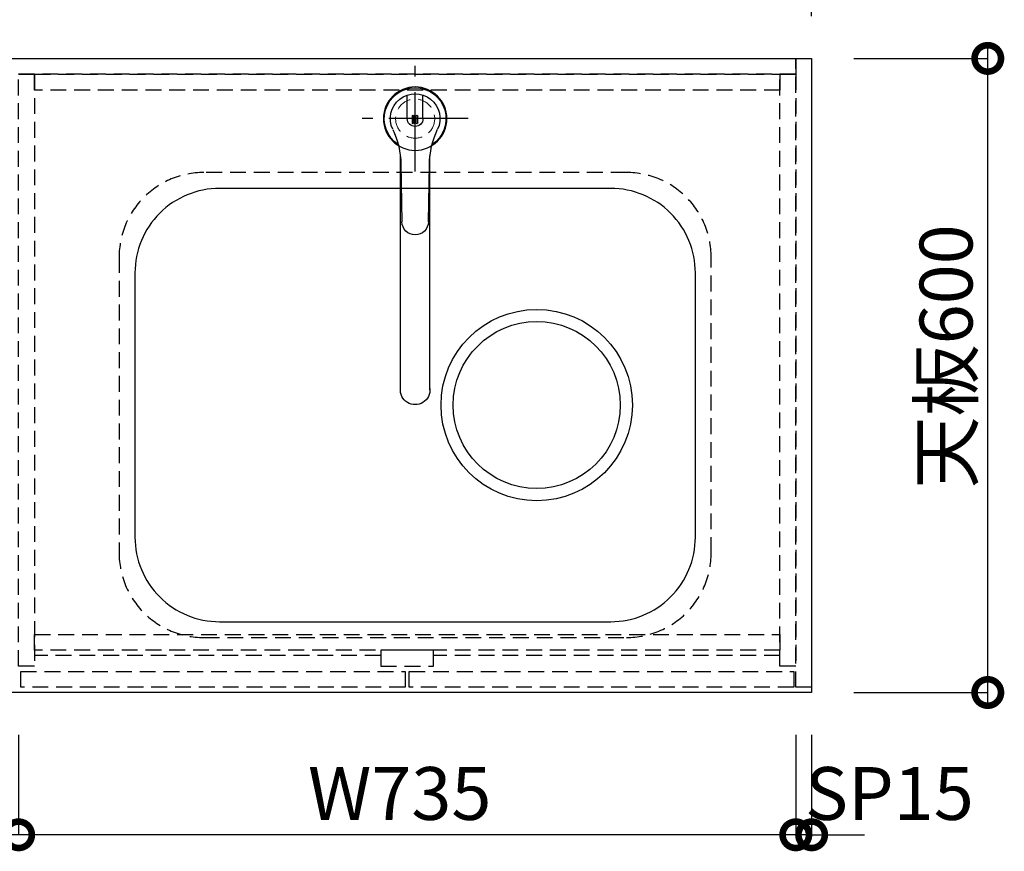
# Model space of a CAD drawing. Units: millimetres. Extents: x 16275 to 24547, y -8884 to -3071.
# Drawn here: x 18012 to 18943, y -4682 to -3895 of the extents above; entities that cross this region are included whole.
import ezdxf

# ---------------------------------------------------------------- set-up
doc = ezdxf.new("R2010")
doc.units = ezdxf.units.MM
doc.header["$LTSCALE"] = 60
doc.linetypes.add('CENTER', pattern=[2, 1.25, -0.25, 0.25, -0.25])
doc.linetypes.add('HIDDEN', pattern=[0.375, 0.25, -0.125])
doc.layers.get('DEFPOINTS').update_dxf_attribs({"color": 21})
for name, color, linetype in [('1壁心', 1, 'CENTER'), ('2キャビネット（中）', 8, 'HIDDEN'), ('2キャビネット（外）', 7, 'Continuous'), ('2人大（天板）', 2, 'Continuous'), ('3寸法線', 4, 'Continuous')]:
    doc.layers.add(name, color=color, linetype=linetype)
doc.styles.add('Plusterior', font='txt')
doc.dimstyles.new('Plusterior-20', dxfattribs={"dimscale": 20, "dimtxt": 2.5, "dimasz": 2.5, "dimexe": 0, "dimexo": 2, "dimgap": 0.5, "dimtad": 1, "dimdec": 1, "dimdsep": 46, "dimtxsty": 'Plusterior', "dimblk1": 'DOTSMALL', "dimblk2": 'DOTSMALL', "dimsah": 1, "dimcen": 0, "dimdle": 0.5, "dimclrd": 4, "dimclre": 4, "dimclrt": 4, "dimadec": 0, "dimazin": 0, "dimtfac": 1, "dimtdec": 1, "dimtix": 1, "dimtmove": 2, "dimatfit": 3, "dimldrblk": 'DOTSMALL', "dimfxl": 1, "dimtolj": 1, "dimtzin": 0, "dimarcsym": 0})

# ---------------------------------------------------------------- blocks, each defined once
blk = doc.blocks.new('05')
at = {"layer": '1壁心'}
for p, q in [((254.86, 7579.76), (254.86, 7679.76)), ((204.86, 7629.76), (304.86, 7629.76))]:
    blk.add_line(p, q, dxfattribs=at)
at = {"layer": '2キャビネット（外）'}
for p, q in [((247.46, 7629.76), (247.46, 7651.95)), ((262.26, 7629.76), (262.26, 7651.95)), ((252.26, 7625.7), (252.26, 7632.21)), ((253.76, 7625.7), (253.76, 7632.21)), ((255.96, 7625.7), (255.96, 7632.21)), ((257.46, 7625.7), (257.46, 7632.21)), ((240.86, 7373.16), (240.86, 7594.69)), ((268.86, 7373.16), (268.86, 7594.71)), ((242.36, 7532.04), (241.41, 7586.64)), ((268.31, 7586.63), (267.36, 7532.04))]:
    blk.add_line(p, q, dxfattribs=at)
blk.add_circle((254.86, 7629.76), 30, dxfattribs=at)
for centre, radius, start, end in [((254.86, 7629.76), 29.18, 303.26986, 236.72561), ((254.86, 7629.76), 23.5, 334.52521, 205.47026), ((254.86, 7629.76), 7.4, 180, 0), ((253.01, 7632.21), 0.75, 0, 180), ((256.71, 7632.21), 0.75, 0, 180), ((161.42, 7585.25), 80, 1, 25.47026), ((253.01, 7625.7), 0.75, 180, 0), ((256.71, 7625.7), 0.75, 180, 0), ((348.3, 7585.24), 80, 154.52521, 179), ((254.86, 7532.26), 12.5, 181.0003, 269.99447), ((254.86, 7532.26), 12.5, 269.99541, 358.99936), ((254.86, 7373.16), 14, 174.46542, 5.53458)]:
    blk.add_arc(centre, radius, start, end, dxfattribs=at)
blk = doc.blocks.new('_DOTSMALL')
at = {"color": 0, "linetype": 'ByBlock', "const_width": 0.5}
blk.add_lwpolyline([(-0.0625, 0, 1), (0.0625, 0, 1)], format="xyb", close=True, dxfattribs=at)
blk = doc.blocks.new('*D279')
at = {"layer": '3寸法線', "color": 4, "lineweight": -2}
for p, q in [((18770.54, -3768.84), (17250.54, -3768.84)), ((17260.54, -3892.04), (17260.54, -3768.84)), ((18760.54, -3892.04), (18760.54, -3768.84))]:
    blk.add_line(p, q, dxfattribs=at)
at = {"layer": 'DEFPOINTS', "color": 0}
for p in [(17260.54, -3768.84), (17260.54, -3932.04), (18760.54, -3932.04)]:
    blk.add_point(p, dxfattribs=at)
at = {"layer": '3寸法線', "color": 4, "lineweight": -2, "xscale": 50, "yscale": 50, "zscale": 50, "rotation": 180}
blk.add_blockref('_DOTSMALL', (17260.54, -3768.84), dxfattribs=at)
at = {"layer": '3寸法線', "color": 4, "lineweight": -2, "xscale": 50, "yscale": 50, "zscale": 50}
blk.add_blockref('_DOTSMALL', (18760.54, -3768.84), dxfattribs=at)
at = {"layer": '3寸法線', "color": 4, "insert": (18007, -3724.59), "char_height": 50, "attachment_point": 5, "style": 'Plusterior'}
blk.add_mtext('\\A1;天板1500', dxfattribs=at)
blk = doc.blocks.new('*D277')
at = {"layer": '3寸法線', "color": 4, "lineweight": -2}
for p, q in [((18927.12, -4542.04), (18927.12, -3922.04)), ((18800.54, -3932.04), (18927.12, -3932.04)), ((18800.54, -4532.04), (18927.12, -4532.04))]:
    blk.add_line(p, q, dxfattribs=at)
at = {"layer": 'DEFPOINTS', "color": 0}
for p in [(18760.54, -3932.04), (18927.12, -3932.04), (18760.54, -4532.04)]:
    blk.add_point(p, dxfattribs=at)
at = {"layer": '3寸法線', "color": 4, "lineweight": -2, "xscale": 50, "yscale": 50, "zscale": 50}
for p, rotation in [((18927.12, -3932.04), 90), ((18927.12, -4532.04), 270)]:
    blk.add_blockref('_DOTSMALL', p, dxfattribs=dict(at, rotation=rotation))
at = {"layer": '3寸法線', "color": 4, "insert": (18887.68, -4214.01), "char_height": 50, "attachment_point": 5, "rotation": 90, "style": 'Plusterior'}
blk.add_mtext('\\A1;天板600', dxfattribs=at)
blk = doc.blocks.new('*D973')
at = {"layer": '3寸法線', "color": 4, "lineweight": -2}
for p, q in [((18745.54, -4572.04), (18745.54, -4666.68)), ((18760.54, -4572.04), (18760.54, -4666.68)), ((18745.54, -4666.68), (18695.54, -4666.68)), ((18760.54, -4666.68), (18745.54, -4666.68)), ((18760.54, -4666.68), (18810.54, -4666.68))]:
    blk.add_line(p, q, dxfattribs=at)
at = {"layer": 'DEFPOINTS', "color": 0}
for p in [(18745.54, -4532.04), (18760.54, -4532.04), (18745.54, -4666.68)]:
    blk.add_point(p, dxfattribs=at)
at = {"layer": '3寸法線', "color": 4, "lineweight": -2, "xscale": 50, "yscale": 50, "zscale": 50}
blk.add_blockref('_DOTSMALL', (18745.54, -4666.68), dxfattribs=at)
at = {"layer": '3寸法線', "color": 4, "lineweight": -2, "xscale": 50, "yscale": 50, "zscale": 50, "rotation": 180}
blk.add_blockref('_DOTSMALL', (18760.54, -4666.68), dxfattribs=at)
at = {"layer": '3寸法線', "color": 4, "insert": (18834.13, -4627.57), "char_height": 50, "attachment_point": 5, "style": 'Plusterior'}
blk.add_mtext('\\A1;SP15', dxfattribs=at)
blk = doc.blocks.new('*D974')
at = {"layer": '3寸法線', "color": 4, "lineweight": -2}
for p, q in [((18010.54, -4572.04), (18010.54, -4666.68)), ((18745.54, -4572.04), (18745.54, -4666.68)), ((18755.54, -4666.68), (18000.54, -4666.68))]:
    blk.add_line(p, q, dxfattribs=at)
at = {"layer": 'DEFPOINTS', "color": 0}
for p in [(18010.54, -4532.04), (18745.54, -4532.04), (18010.54, -4666.68)]:
    blk.add_point(p, dxfattribs=at)
at = {"layer": '3寸法線', "color": 4, "lineweight": -2, "xscale": 50, "yscale": 50, "zscale": 50, "rotation": 180}
blk.add_blockref('_DOTSMALL', (18010.54, -4666.68), dxfattribs=at)
at = {"layer": '3寸法線', "color": 4, "lineweight": -2, "xscale": 50, "yscale": 50, "zscale": 50}
blk.add_blockref('_DOTSMALL', (18745.54, -4666.68), dxfattribs=at)
at = {"layer": '3寸法線', "color": 4, "insert": (18370.93, -4627.57), "char_height": 50, "attachment_point": 5, "style": 'Plusterior'}
blk.add_mtext('\\A1;W735', dxfattribs=at)
blk = doc.blocks.new('*D975')
at = {"layer": '3寸法線', "color": 4, "lineweight": -2}
for p, q in [((17275.54, -4572.04), (17275.54, -4666.68)), ((18010.54, -4572.04), (18010.54, -4666.68)), ((18020.54, -4666.68), (17265.54, -4666.68))]:
    blk.add_line(p, q, dxfattribs=at)
at = {"layer": 'DEFPOINTS', "color": 0}
for p in [(17275.54, -4532.04), (18010.54, -4532.04), (17275.54, -4666.68)]:
    blk.add_point(p, dxfattribs=at)
at = {"layer": '3寸法線', "color": 4, "lineweight": -2, "xscale": 50, "yscale": 50, "zscale": 50, "rotation": 180}
blk.add_blockref('_DOTSMALL', (17275.54, -4666.68), dxfattribs=at)
at = {"layer": '3寸法線', "color": 4, "lineweight": -2, "xscale": 50, "yscale": 50, "zscale": 50}
blk.add_blockref('_DOTSMALL', (18010.54, -4666.68), dxfattribs=at)
at = {"layer": '3寸法線', "color": 4, "insert": (17635.93, -4627.57), "char_height": 50, "attachment_point": 5, "style": 'Plusterior'}
blk.add_mtext('\\A1;W735', dxfattribs=at)

msp = doc.modelspace()

# ---------------------------------------------------------------- linework, layer by layer
at = {"layer": '2キャビネット（中）'}
for p, q in [((18353.04, -4497.04), (18025.54, -4497.04)), ((18730.54, -4497.04), (18403.04, -4497.04))]:
    msp.add_line(p, q, dxfattribs=at)
at = {"layer": '2キャビネット（中）', "color": 8}
for points in [[(18745.54, -3947.04), (17275.54, -3947.04), (17275.54, -3932.04), (18745.54, -3932.04)], [(18745.54, -4527.04), (18745.54, -3932.04), (18760.54, -3932.04), (18760.54, -4527.04)], [(18010.54, -4507.04), (18010.54, -3947.04), (18025.54, -3947.04), (18025.54, -4507.04)], [(18730.54, -3962.04), (18025.54, -3962.04), (18025.54, -3947.04), (18730.54, -3947.04)], [(18730.54, -4507.04), (18730.54, -3947.04), (18745.54, -3947.04), (18745.54, -4507.04)], [(18730.54, -4492.04), (18025.54, -4492.04), (18025.54, -4477.04), (18730.54, -4477.04)], [(18376.04, -4527.04), (18012.54, -4527.04), (18012.54, -4512.04), (18376.04, -4512.04)], [(18743.54, -4527.04), (18380.04, -4527.04), (18380.04, -4512.04), (18743.54, -4512.04)]]:
    msp.add_lwpolyline(points, close=True, dxfattribs=at)
at = {"layer": '2キャビネット（中）'}
msp.add_lwpolyline([(18585.54, -4040.04), (18185.54, -4040.04, 0.414214), (18105.54, -4120.04), (18105.54, -4400.04, 0.414214), (18185.54, -4480.04), (18585.54, -4480.04, 0.414214), (18665.54, -4400.04), (18665.54, -4120.04, 0.414214)], format="xyb", close=True, dxfattribs=at)
msp.add_lwpolyline([(18403.04, -4492.04), (18353.04, -4492.04), (18353.04, -4507.04), (18403.04, -4507.04)], close=True, dxfattribs=at)
at = {"layer": '2キャビネット（中）', "lineweight": 9}
msp.add_circle((18385.54, -3989.04), 18.5, dxfattribs=at)
at = {"layer": '2キャビネット（外）'}
msp.add_lwpolyline([(18570.54, -4055.04), (18200.54, -4055.04, 0.414214), (18120.54, -4135.04), (18120.54, -4385.04, 0.414214), (18200.54, -4465.04), (18570.54, -4465.04, 0.414214), (18650.54, -4385.04), (18650.54, -4135.04, 0.414214)], format="xyb", close=True, dxfattribs=at)
for radius in [90.5, 79]:
    msp.add_circle((18500.54, -4260.04), radius, dxfattribs=at)
at = {"layer": '2人大（天板）'}
msp.add_lwpolyline([(18760.54, -4532.04), (17260.54, -4532.04), (17260.54, -3932.04), (18760.54, -3932.04)], close=True, dxfattribs=at)

# ---------------------------------------------------------------- block references
at = {"layer": '3寸法線', "xscale": -1}
msp.add_blockref('05', (18640.41, -11618.8), dxfattribs=at)

# ---------------------------------------------------------------- dimensions: what is measured, and where the dimension line sits
at = {"layer": '3寸法線'}
dim = msp.add_linear_dim(base=(17260.54, -3768.84), p1=(18760.54, -3932.04), p2=(17260.54, -3932.04), text='天板<>', dimstyle='Plusterior-20', dxfattribs=at)
dim.commit()
dim.dimension.update_dxf_attribs({"geometry": '*D279', "text_midpoint": (18007, -3724.59), "dimtype": 160})
for base, p1, p2, angle, text, picture, middle in [((18927.12, -3932.04), (18760.54, -4532.04), (18760.54, -3932.04), 90, '天板<>', '*D277', (18887.68, -4214.01)), ((17275.54, -4666.68), (18010.54, -4532.04), (17275.54, -4532.04), 180, 'W<>', '*D975', (17635.93, -4627.57)), ((18010.54, -4666.68), (18745.54, -4532.04), (18010.54, -4532.04), 180, 'W<>', '*D974', (18370.93, -4627.57)), ((18745.54, -4666.68), (18760.54, -4532.04), (18745.54, -4532.04), 180, 'SP<>', '*D973', (18834.13, -4627.57))]:
    dim = msp.add_linear_dim(base=base, p1=p1, p2=p2, angle=angle, text=text, dimstyle='Plusterior-20', dxfattribs=at)
    dim.commit()
    dim.dimension.update_dxf_attribs({"geometry": picture, "text_midpoint": middle, "dimtype": 160})

doc.saveas('drawing.dxf')
